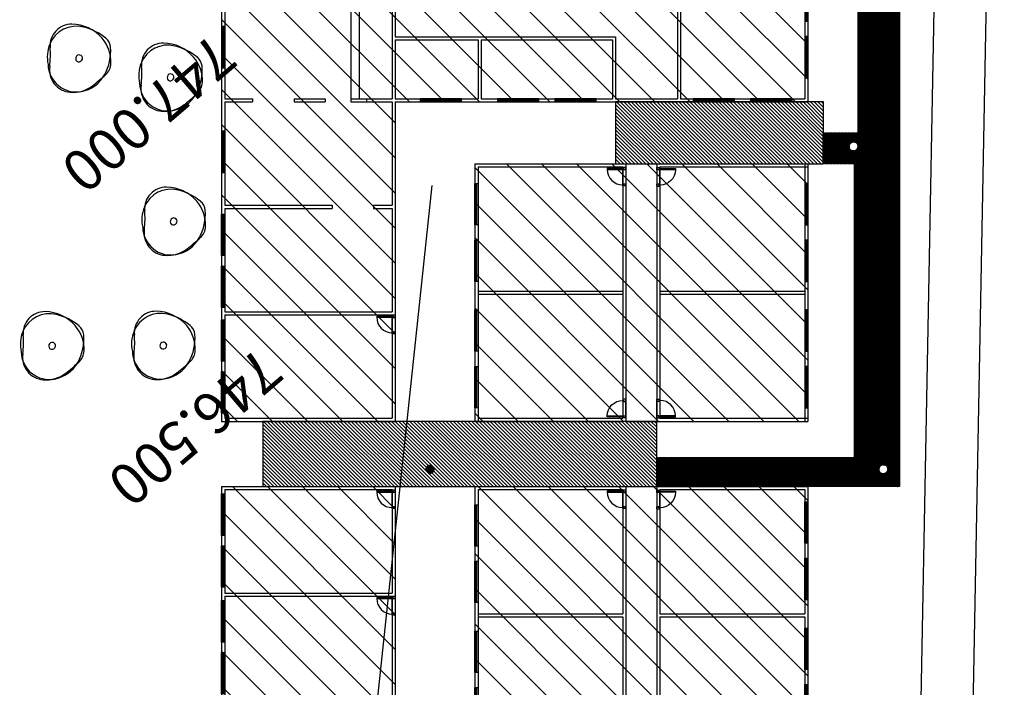
# Model space of a CAD drawing. Units: metres. Extents: x 11250.2 to 11334.3, y -158.2 to -98.8.
# Drawn here: x 11318.3 to 11322.9, y -136.1 to -133 of the extents above; entities that cross this region are included whole.
import ezdxf

# ---------------------------------------------------------------- set-up
doc = ezdxf.new("R2010")
doc.units = ezdxf.units.M
doc.header["$LTSCALE"] = 2.5
doc.header["$MEASUREMENT"] = 0
doc.layers.get('0').update_dxf_attribs({"linetype": 'CONTINUOUS'})
for name, color, linetype in [('01', 1, 'CONTINUOUS'), ('ARVORES', 76, 'CONTINUOUS'), ('PONTO', 7, 'CONTINUOUS')]:
    doc.layers.add(name, color=color, linetype=linetype)
doc.layers.add('01COTAS', color=5, linetype='CONTINUOUS', lineweight=25)
doc.layers.add('H-VEG', color=7, linetype='CONTINUOUS', true_color=0xf0f7ed)
doc.styles.add('1mm', font='ROMANS.shx', dxfattribs={"height": 10})
pattern_1 = [(135, (0, 0), (-0.0814587012, -0.0814587012), [])]
pattern_2 = [(135, (11105.550205, 957.188745), (-0.00848528137, -0.00848528137), [])]
pattern_3 = [(45, (11407.9471645, -114.0400945), (-0.000848528137, 0.000848528137), [])]

# ---------------------------------------------------------------- blocks, each defined once
blk = doc.blocks.new('JB')
at = {"elevation": 1.1}
for points in [[(-0.15, 0), (0, 0), (0, 1), (-0.15, 1), (-0.15, 0)], [(-0.1, 0), (-0.1, 1)], [(-0.05, 1), (-0.05, 0)]]:
    blk.add_lwpolyline(points, dxfattribs=at)
at = {"invisible_edges": 15}
for points in [[(-0.15, 1.01, 1.09), (0, 1.01, 1.09), (0, 1.01, 2.11), (-0.15, 1.01, 2.11)], [(-0.15, -0.01, 1.09), (0, -0.01, 1.09), (0, -0.01, 2.11), (-0.15, -0.01, 2.11)]]:
    blk.add_3dface(points, dxfattribs=at)
blk = doc.blocks.new('PORTA80')
for p, q in [((-0.901, 0), (-0.801, 0)), ((-0.9, 0), (-0.9, 0.15)), ((-0.9, 0.1), (-0.9, 0.1, 2.1)), ((-0.9, 0.1), (-0.9, 0.1, 2.1)), ((-0.9, 0.05), (-0.9, 0.05, 2.1)), ((-0.9, 0.05), (-0.9, 0.05, 2.1)), ((-0.101, 0), (-0.001, 0)), ((0, 0), (0, 0.15)), ((0, 0.1), (0, 0.1, 2.1)), ((0, 0.1), (0, 0.1, 2.1)), ((0, 0.05), (0, 0.05, 2.1)), ((0, 0.05), (0, 0.05, 2.1)), ((0, 0), (-0.9, 0))]:
    blk.add_line(p, q)
for points in [[(-0.05, 0.15), (-0.05, 0.9), (-0.1, 0.9), (-0.1, 0.15), (-0.05, 0.15)], [(-0.901, 0), (-0.901, 0.15), (-0.851, 0.15), (-0.851, 0.1), (-0.801, 0.1), (-0.801, 0)], [(-0.9, 0.15), (0, 0.15)], [(-0.001, 0), (-0.001, 0.15), (-0.051, 0.15), (-0.051, 0.1), (-0.101, 0.1), (-0.101, 0)]]:
    blk.add_lwpolyline(points)
blk.add_arc((-0.1, 0.15), 0.75, 90, 180)
at = {"invisible_edges": 15}
for points in [[(-0.905, 0), (-0.905, 0, 2.11), (-0.905, 0.15, 2.11), (-0.905, 0.15)], [(0.005, 0), (0.005, 0, 2.11), (0.005, 0.15, 2.11), (0.005, 0.15)]]:
    blk.add_3dface(points, dxfattribs=at)
blk = doc.blocks.new('B2')
at = {"color": 252, "linetype": 'Continuous', "ltscale": 0.1}
for p, q in [((0, 17.45), (0, 29.9)), ((8.8, 29.9), (0, 29.9)), ((7.15, 29.75), (0, 29.75)), ((0.15, 17.45), (0.15, 29.9)), ((7.15, 17.6), (7.15, 29.75)), ((7.3, 17.45), (7.3, 29.9)), ((8.8, 17.45), (8.8, 29.9)), ((8.8, 29.9), (8.95, 29.9)), ((16.1, 29.9), (8.95, 29.9)), ((8.95, 17.6), (8.95, 29.75)), ((15.95, 29.75), (8.95, 29.75)), ((15.95, 17.6), (15.95, 29.9)), ((16.1, 17.45), (16.1, 29.9)), ((28.35, 29.9), (19.95, 29.9)), ((28.2, 29.9), (19.95, 29.9)), ((19.95, 14.45), (19.95, 29.9)), ((28.2, 29.75), (20.1, 29.75)), ((28.2, 29.75), (20.1, 29.75)), ((20.1, 24.75), (20.1, 29.75)), ((28.2, 24.75), (28.2, 29.75)), ((28.35, 0), (28.35, 29.9)), ((28.2, 24.75), (20.1, 24.75)), ((28.2, 24.6), (20.1, 24.6)), ((20.1, 19.6), (20.1, 24.6)), ((28.2, 19.6), (28.2, 24.6)), ((7.15, 23.75), (0.15, 23.75)), ((7.15, 23.6), (0.15, 23.6)), ((15.95, 23.75), (8.95, 23.75)), ((15.95, 23.6), (8.95, 23.6)), ((21, 19.6), (20.1, 19.6)), ((21, 19.45), (21, 19.6)), ((28.2, 19.6), (23, 19.6)), ((23, 19.45), (23, 19.6)), ((20.1, 14.45), (20.1, 19.45)), ((21, 19.45), (20.1, 19.45)), ((21, 19.45), (20.1, 19.45)), ((28.2, 19.45), (23, 19.45)), ((28.2, 19.45), (23, 19.45)), ((28.2, 14.45), (28.2, 19.45)), ((7.15, 17.6), (0, 17.6)), ((8.8, 17.45), (0, 17.45)), ((16.1, 17.45), (8.8, 17.45)), ((15.95, 17.6), (8.95, 17.6)), ((0, 0), (0, 14.45)), ((19.95, 14.45), (0, 14.45)), ((6.15, 14.3), (0.15, 14.3)), ((0.15, 7.3), (0.15, 14.3)), ((6.15, 7.3), (6.15, 14.3)), ((6.3, 0), (6.3, 14.3)), ((9.3, 14.3), (6.3, 14.3)), ((9.3, 11.3), (9.3, 14.3)), ((9.45, 11.45), (9.45, 14.3)), ((15.8, 14.3), (9.45, 14.3)), ((15.8, 11.45), (15.8, 14.3)), ((15.95, 11.45), (15.95, 14.3)), ((19.95, 14.3), (15.95, 14.3)), ((19.95, 11.45), (19.95, 14.3)), ((21.35, 14.45), (20.1, 14.45)), ((20.1, 6.3), (20.1, 14.3)), ((22.1, 14.3), (20.1, 14.3)), ((21.35, 14.3), (21.35, 14.45)), ((22.1, 14.45), (21.35, 14.45)), ((21.7, 8.7), (21.7, 14.3)), ((22.1, 14.3), (22.1, 14.45)), ((22.1, 8.3), (22.1, 14.3)), ((23.35, 14.3), (23.35, 14.45)), ((24.85, 14.45), (23.35, 14.45)), ((24.85, 14.3), (23.35, 14.3)), ((24.85, 14.3), (24.85, 14.45)), ((28.2, 14.45), (26.85, 14.45)), ((26.85, 14.3), (26.85, 14.45)), ((28.2, 14.3), (26.85, 14.3)), ((28.2, 6.3), (28.2, 14.3)), ((15.8, 11.45), (9.45, 11.45)), ((19.95, 11.45), (15.95, 11.45)), ((19.95, 11.3), (9.3, 11.3)), ((19.95, 0.15), (19.95, 11.3)), ((21.7, 8.7), (20.1, 8.7)), ((22.1, 8.3), (20.1, 8.3)), ((6.15, 7.3), (0.15, 7.3)), ((0.15, 0.15), (0.15, 7.15)), ((6.15, 7.15), (0.15, 7.15)), ((6.15, 0.15), (6.15, 7.15)), ((24.45, 6.3), (20.1, 6.3)), ((24.45, 6.15), (24.45, 6.3)), ((28.2, 6.3), (26.7, 6.3)), ((26.7, 6.15), (26.7, 6.3)), ((20.1, 0.15), (20.1, 6.15)), ((24.45, 6.15), (20.1, 6.15)), ((28.2, 6.15), (26.7, 6.15)), ((28.2, 0.15), (28.2, 6.15)), ((28.35, 0), (0, 0)), ((6.15, 0.15), (0.15, 0.15)), ((28.2, 0.15), (20.1, 0.15))]:
    blk.add_line(p, q, dxfattribs=at)
for points in [[(9, 0), (9.3, 0), (9.3, 0.15), (9, 0.15)], [(10.8, 0), (11.1, 0), (11.1, 0.15), (10.8, 0.15)], [(13.8, 0), (14.1, 0), (14.1, 0.15), (13.8, 0.15)], [(16.8, 0), (17.1, 0), (17.1, 0.15), (16.8, 0.15)]]:
    blk.add_lwpolyline(points, close=True, dxfattribs=at)
blk.add_lwpolyline([(19.95, 0.15), (19.8, 0.15), (19.8, 0), (20.1, 0)], dxfattribs=at)
for p, rotation in [((7.3, 29.732), 90), ((19.95, 24.768), 270), ((8.8, 17.618), 270), ((19.95, 6.318), 270), ((6.3, 7.089), 90)]:
    blk.add_blockref('PORTA80', p, dxfattribs=dict(at, rotation=rotation))
at = {"color": 252, "linetype": 'Continuous', "ltscale": 0.1, "xscale": -1}
for p, rotation in [((8.8, 29.732), 270), ((7.3, 17.63), 90), ((6.3, 7.33), 90), ((19.95, 8.221), 270)]:
    blk.add_blockref('PORTA80', p, dxfattribs=dict(at, rotation=rotation))
at = {"color": 252, "linetype": 'Continuous', "ltscale": 0.1, "yscale": 2}
for p in [(0.15, 27.238, -1.1), (0.15, 24.508, -1.1), (0.15, 21.134, -1.1), (0.15, 18.403, -1.1), (28.35, 15.864), (0.15, 11.288), (28.35, 10.811), (0.15, 8.557), (28.35, 7.532), (0.15, 4.067), (28.35, 3.611), (0.15, 1.337), (28.35, 0.595)]:
    blk.add_blockref('JB', p, dxfattribs=at)
at = {"color": 252, "linetype": 'Continuous', "ltscale": 0.1, "xscale": -1, "yscale": 2}
for p in [(15.95, 27.238, -1.1), (28.2, 27.499, -1.1), (28.2, 24.989, -1.1), (15.95, 24.508, -1.1), (28.2, 22.393, -1.1), (15.95, 21.134, -1.1), (28.2, 19.883, -1.1), (15.95, 18.403, -1.1)]:
    blk.add_blockref('JB', p, dxfattribs=at)
at = {"color": 252, "linetype": 'Continuous', "ltscale": 0.1, "yscale": 2, "rotation": 270}
for p in [(0.764, 14.3), (3.543, 14.3), (10.233, 14.3), (13.013, 14.3), (16.748, 14.3)]:
    blk.add_blockref('JB', p, dxfattribs=at)
blk = doc.blocks.new('B3')
at = {"color": 252, "linetype": 'Continuous', "ltscale": 0.1}
for p, q in [((-28.35, 0), (-28.35, 12.45)), ((-19.55, 12.45), (-28.35, 12.45)), ((-21.05, 0), (-21.05, 12.45)), ((-12.25, 12.45), (-19.55, 12.45)), ((-19.55, 0), (-19.55, 12.45)), ((-12.25, 0), (-12.25, 12.45)), ((-21.2, 12.3), (-28.2, 12.3)), ((-28.2, 6.3), (-28.2, 12.3)), ((-21.2, 6.3), (-21.2, 12.3)), ((-12.4, 12.3), (-19.4, 12.3)), ((-19.4, 6.3), (-19.4, 12.3)), ((-12.4, 0.15), (-12.4, 12.3)), ((-8.4, 0), (-8.4, 10.45)), ((0, 10.45), (-8.4, 10.45)), ((-0.15, 10.3), (-8.25, 10.3)), ((-8.25, 5.3), (-8.25, 10.3)), ((-0.15, 5.3), (-0.15, 10.3)), ((0, 0), (0, 10.45)), ((-21.2, 6.3), (-28.2, 6.3)), ((-12.4, 6.3), (-19.4, 6.3)), ((-28.2, 0.15), (-28.2, 6.15)), ((-21.2, 6.15), (-28.2, 6.15)), ((-21.2, 0.15), (-21.2, 6.15)), ((-12.4, 6.15), (-19.4, 6.15)), ((-19.4, 0.15), (-19.4, 6.15)), ((-0.15, 5.3), (-8.25, 5.3)), ((-0.15, 5.15), (-8.25, 5.15)), ((-8.25, 0.15), (-8.25, 5.15)), ((-0.15, 0.15), (-0.15, 5.15)), ((-19.4, 0), (-28.35, 0)), ((-21.2, 0.15), (-28.2, 0.15)), ((-12.4, 0.15), (-19.4, 0.15)), ((-12.25, 0), (-19.4, 0)), ((0, 0), (-8.4, 0)), ((-0.15, 0.15), (-8.25, 0.15))]:
    blk.add_line(p, q, dxfattribs=at)
for p, rotation in [((-21.05, 12.282), 90), ((-8.4, 5.318), 270), ((-19.55, 0.168), 270), ((-8.4, 0.168), 270)]:
    blk.add_blockref('PORTA80', p, dxfattribs=dict(at, rotation=rotation))
at = {"color": 252, "linetype": 'Continuous', "ltscale": 0.1, "xscale": -1}
for p, rotation in [((-19.55, 12.282), 270), ((-21.05, 0.18), 90)]:
    blk.add_blockref('PORTA80', p, dxfattribs=dict(at, rotation=rotation))
at = {"color": 252, "linetype": 'Continuous', "ltscale": 0.1, "xscale": -1, "yscale": 2}
for p in [(-28.35, 9.575, -1.1), (-12.4, 9.717, -1.1), (-0.15, 8.028, -1.1), (-28.35, 6.844, -1.1), (-12.4, 6.986, -1.1), (-0.15, 5.518, -1.1), (-28.35, 3.47, -1.1), (-12.4, 3.612, -1.1), (-0.15, 2.871, -1.1), (-12.4, 0.882, -1.1), (-28.35, 0.74, -1.1), (-0.15, 0.361, -1.1)]:
    blk.add_blockref('JB', p, dxfattribs=at)
blk = doc.blocks.new('arvore-04')
for centre, radius, start, end in [((0.151, 0.002), 1.617, 100.4555, 151.0425), ((0.272, 0.059), 1.575, 85.3103, 127.4297), ((0.105, 0.25), 1.365, 1.1676, 100.4555), ((0.311, 0.54), 1.093, 351.1087, 85.3103), ((6.689, -8.024), 11.896, 128.3098, 132.2959), ((-0.793, 0.199), 0.779, 132.2959, 177.6877), ((0.81, -0.363), 2.371, 151.0425, 184.4792), ((0.178, 0.16), 1.75, 177.6877, 221.0767), ((-0.032, -0.017), 0.161, 142.6793, 321.6826), ((-0.008, -0.035), 0.191, 61.2791, 142.6793), ((-0.056, 0.002), 0.191, 321.6826, 43.0427), ((5.678, -0.163), 4.321, 172.9001, 184.8756), ((-0.144, -0.083), 1.653, 338.1526, 12.6145), ((-0.939, -0.5), 0.616, 184.4792, 231.1587), ((0.105, -0.183), 1.385, 255.6085, 338.1526), ((0.33, -0.619), 1.047, 269.0752, 4.8756), ((0.474, 1.255), 2.87, 231.1587, 255.6085), ((0.345, 0.306), 1.972, 221.0767, 269.0752)]:
    blk.add_arc(centre, radius, start, end)

msp = doc.modelspace()

# ---------------------------------------------------------------- hatches: boundary and pattern name
at = {"layer": '01COTAS', "linetype": 'Continuous'}
h = msp.add_hatch(dxfattribs=at)
h.set_pattern_fill('ANSI31,_O', color=252, scale=0.9216, angle=90)
h.set_pattern_definition(pattern_1)
h.paths.add_polyline_path([(11319.2279, -134.8591), (11320.0343, -134.8591), (11320.0343, -133.3759), (11321.9495, -133.3759), (11321.9495, -131.9887), (11319.2279, -131.9887)])
h = msp.add_hatch(dxfattribs=at)
h.set_pattern_fill('ANSI31,_O', color=252, scale=0.9216, angle=90)
h.set_pattern_definition(pattern_1)
h.paths.add_polyline_path([(11320.4039, -134.8591), (11321.9495, -134.8591), (11321.9495, -133.6639), (11320.4039, -133.6639)])
h = msp.add_hatch(dxfattribs=at)
h.set_pattern_fill('ANSI31,_O', color=252, scale=0.9216, angle=90)
h.set_pattern_definition(pattern_1)
h.paths.add_polyline_path([(11319.2279, -136.1645), (11320.0343, -136.1645), (11320.0343, -135.1613), (11319.2279, -135.1613)])
h = msp.add_hatch(dxfattribs=at)
h.set_pattern_fill('ANSI31,_O', color=252, scale=0.9216, angle=90)
h.set_pattern_definition(pattern_1)
h.paths.add_polyline_path([(11320.4039, -136.3565), (11321.9495, -136.3565), (11321.9495, -135.1613), (11320.4039, -135.1613)])
at = {"layer": 'H-VEG', "true_color": 0xfff0ff}
h = msp.add_hatch(dxfattribs=at)
h.set_pattern_fill('ANSI31', scale=0.0096, style=0)
h.set_pattern_definition(pattern_3)
h.paths.add_polyline_path([(11322.1826, -133.5201), (11322.3746, -133.5201), (11322.3746, -131.9887), (11322.1826, -131.9887)])
h.paths.add_polyline_path([(11322.2513, -133.3394), (11322.0815, -133.3396), (11322.0815, -133.3729), (11322.2513, -133.3727)], flags=9)
at = {"layer": 'H-VEG'}
h = msp.add_hatch(dxfattribs=at)
h.set_pattern_fill('ANSI31', color=4, scale=0.096, angle=90, style=0)
h.set_pattern_definition(pattern_2)
h.paths.add_polyline_path([(11321.0567, -133.3759), (11321.0567, -133.6639), (11322.0203, -133.6639), (11322.0219, -133.3763)])
at = {"layer": 'H-VEG', "true_color": 0xfff0ff}
h = msp.add_hatch(dxfattribs=at)
h.set_pattern_fill('ANSI31', scale=0.0096, style=0)
h.set_pattern_definition(pattern_3)
h.paths.add_polyline_path([(11322.0219, -133.6639), (11322.3746, -133.6639), (11322.3746, -133.5201), (11322.1826, -133.5201), (11322.0219, -133.5201), (11322.0219, -133.5829), (11322.1424, -133.5829, -1), (11322.1813, -133.5829, -1), (11322.1424, -133.5829), (11322.0219, -133.5829)])
h.paths.add_polyline_path([(11322.2332, -133.5643), (11322.2332, -133.6176), (11322.2701, -133.6176), (11322.2701, -133.5643)], flags=24)
h.paths.add_polyline_path([(11322.1504, -133.5785), (11322.0295, -133.5787), (11322.0296, -133.6233), (11322.1504, -133.6232)], flags=25)
h = msp.add_hatch(dxfattribs=at)
h.set_pattern_fill('ANSI31', scale=0.0096, style=0)
h.set_pattern_definition(pattern_3)
h.paths.add_polyline_path([(11322.1659, -135.0271), (11322.3746, -135.0271), (11322.3746, -133.6639), (11322.1659, -133.6639)])
at = {"layer": 'H-VEG'}
h = msp.add_hatch(dxfattribs=at)
h.set_pattern_fill('ANSI31', color=4, scale=0.096, angle=90, style=0)
h.set_pattern_definition(pattern_2)
h.paths.add_polyline_path([(11321.2487, -135.1613), (11321.2487, -134.8591), (11319.4184, -134.8591), (11319.4184, -135.1613)])
at = {"layer": 'H-VEG', "true_color": 0xfff0ff}
h = msp.add_hatch(dxfattribs=at)
h.set_pattern_fill('ANSI31', scale=0.0096, style=0)
h.set_pattern_definition(pattern_3)
h.paths.add_polyline_path([(11322.3198, -135.0811, -1), (11322.2808, -135.0811, -1)], flags=16)
h.paths.add_polyline_path([(11320.1761, -135.0811, -1), (11320.2151, -135.0811, -1)], flags=16)
h.paths.add_polyline_path([(11320.9227, -134.9561), (11320.9227, -135.0642), (11320.992, -135.0642), (11320.992, -134.9561)], flags=24)
h.paths.add_polyline_path([(11321.1366, -135.0387), (11321.1366, -135.1468), (11321.2058, -135.1468), (11321.2058, -135.0387)], flags=24)
h.paths.add_polyline_path([(11322.2872, -135.0781), (11322.1785, -135.0782), (11322.1785, -135.1184), (11322.2873, -135.1183)], flags=24)
h.paths.add_polyline_path([(11320.331, -135.01), (11320.3165, -135.01), (11320.3165, -135.0288), (11320.3311, -135.0287)], flags=25)
h.paths.add_polyline_path([(11320.5133, -134.8787), (11320.4988, -134.8787), (11320.4987, -134.8974), (11320.5133, -134.8974)], flags=24)
h.paths.add_polyline_path([(11321.049, -134.9625), (11320.8499, -134.9627), (11320.85, -134.9865), (11321.049, -134.9863)], flags=25)
h.paths.add_polyline_path([(11321.2191, -135.0264), (11321.2045, -135.0264), (11321.2046, -135.0452), (11321.2191, -135.0452)], flags=25)
h.paths.add_polyline_path([(11320.9953, -134.8787), (11320.9808, -134.8787), (11320.9808, -134.8974), (11320.9954, -134.8974)], flags=24)
h.paths.add_polyline_path([(11320.1825, -135.0781), (11320.0737, -135.0782), (11320.0738, -135.1184), (11320.1825, -135.1183)], flags=24)
h.paths.add_polyline_path([(11321.2487, -135.0271), (11321.2487, -135.1613), (11322.3746, -135.1613), (11322.3746, -135.0271)])

# ---------------------------------------------------------------- linework, layer by layer
at = {"layer": '01', "color": 6, "ltscale": 0.1}
for p, q in [((11322.1826, -131.9887), (11322.1826, -133.5201, 0.0528)), ((11322.3746, -131.9887), (11322.3746, -133.6639)), ((11322.1659, -133.6639, 0.0528), (11322.1659, -135.0271)), ((11322.3746, -133.6639), (11322.3746, -135.1613)), ((11321.3495, -135.0271), (11322.3746, -135.0271)), ((11322.3746, -135.1613), (11321.9495, -135.1613))]:
    msp.add_line(p, q, dxfattribs=at)
at = {"layer": '01', "color": 250, "ltscale": 0.1}
msp.add_line((11319.9037, -136.6101), (11320.2053, -133.7646), dxfattribs=at)
msp.add_line((11319.9037, -136.6101), (11320.2053, -133.7646), dxfattribs=at)
at = {"layer": '01', "ltscale": 0.1}
for points in [[(11322.1826, -131.9887), (11322.3746, -131.9887), (11322.3746, -133.5201), (11322.1826, -133.5201)], [(11321.0567, -133.3759), (11321.0567, -133.6639), (11322.0203, -133.6639), (11322.0219, -133.3763)], [(11322.3746, -135.0271), (11322.1659, -135.0271), (11322.1659, -133.6639), (11322.3746, -133.6639)], [(11319.4184, -134.8591), (11319.4184, -135.1613), (11321.2487, -135.1613), (11321.2487, -134.8591)]]:
    msp.add_lwpolyline(points, close=True, dxfattribs=at)
at = {"layer": '01', "linetype": 'Continuous', "ltscale": 0.1, "const_width": 0.00192, "elevation": 0.0528}
msp.add_lwpolyline([(11322.3746, -133.6639), (11321.0567, -133.6639), (11321.0567, -133.3763), (11322.0219, -133.3763), (11322.0219, -133.5201), (11322.3746, -133.5201), (11322.3746, -133.6639)], dxfattribs=at)
at = {"layer": 'PONTO'}
msp.add_line((11322.8619, -128.4223), (11322.6967, -137.2018), dxfattribs=at)
msp.add_lwpolyline([(11322.4702, -136.4814), (11322.6125, -128.9179)], dxfattribs=at)

# ---------------------------------------------------------------- block references
at = {"layer": '01COTAS', "linetype": 'Continuous', "xscale": 0.09600000000002185, "yscale": 0.09600000000002185, "zscale": 0.09600000000002185, "rotation": 179.9999999999999}
for name, p in [('B2', (11321.9495, -131.9887)), ('B3', (11319.2279, -135.1613))]:
    msp.add_blockref(name, p, dxfattribs=at)
at = {"layer": 'ARVORES', "linetype": 'Continuous', "ltscale": 0.1, "xscale": 0.09600000000002185, "yscale": 0.09600000000002185, "zscale": 0.09600000000002185, "rotation": 179.9999999999999}
for p in [(11318.5631, -133.1752), (11318.9878, -133.2633), (11319.0024, -133.9318), (11318.4383, -134.5096), (11318.9544, -134.5078)]:
    msp.add_blockref('arvore-04', p, dxfattribs=at)

# ---------------------------------------------------------------- texts
at = {"layer": 'PONTO', "color": 19, "style": '1mm'}
msp.add_text('747.000', height=0.192, rotation=220.5145, dxfattribs=at).set_placement((11319.1868, -133.051))
at = {"layer": 'PONTO', "color": 247, "style": '1mm'}
msp.add_text('746.500', height=0.192, rotation=220.5145, dxfattribs=at).set_placement((11319.4021, -134.507))

doc.saveas('drawing.dxf')
